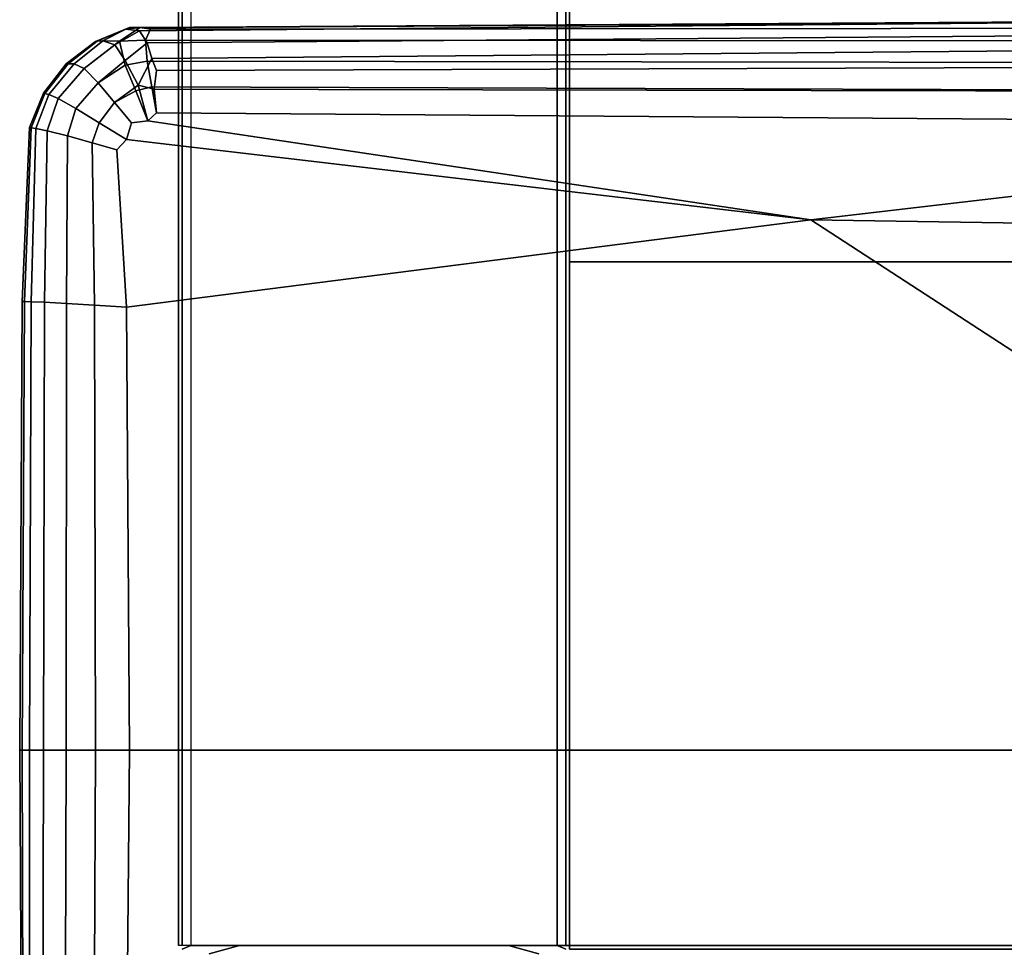
# Model space of a CAD drawing. Units: inches. Extents: x -15.4 to 16.9, y -16.4 to 16.4.
# Drawn here: x -15.4 to -12.9, y -15 to -12.6 of the extents above; entities that cross this region are included whole.
import ezdxf

# ---------------------------------------------------------------- set-up
doc = ezdxf.new("R2010")
doc.units = ezdxf.units.IN
doc.header["$MEASUREMENT"] = 0
doc.layers.add('SEAT-ARM', color=5, linetype='Continuous')
doc.layers.add('SEAT-BASE-FRAME', color=5, linetype='Continuous')

msp = doc.modelspace()

# ---------------------------------------------------------------- linework, layer by layer
at = {"layer": 'SEAT-ARM'}
for points in [[(-12.6481, -12.635, 25.3081), (-15.1274, -12.6513, 24.4524), (-15.1344, -12.655, 26.8256), (-15.0977, -12.65, 26.8509)], [(-12.6485, -12.6364, 9.5096), (-15.0999, -12.6586, 7.9563), (-15.1344, -12.655, 7.9942), (-15.1274, -12.6513, 10.3674)], [(-12.6481, -12.635, 25.3081), (-11.2969, -12.6312, 17.4099), (-15.125, -12.6501, 17.4099), (-15.1274, -12.6513, 24.4524)], [(-12.6485, -12.6364, 9.5096), (-15.1274, -12.6513, 10.3674), (-15.125, -12.6501, 17.4099), (-11.2969, -12.6312, 17.4099)], [(-12.6485, -12.6364, 9.5096), (-11.2858, -12.6599, 7.9246), (-15.0806, -12.6895, 7.8811), (-15.0999, -12.6586, 7.9563)], [(-12.6481, -12.635, 25.3081), (-15.0977, -12.65, 26.8509), (-15.0719, -12.655, 26.8881), (-11.2836, -12.6513, 26.8826)], [(-15.2077, -12.6857, 24.456), (-15.1274, -12.6513, 24.4524), (-15.125, -12.6501, 17.4099), (-15.2125, -12.6861, 17.4099)], [(-15.2077, -12.6857, 10.3638), (-15.2125, -12.6861, 17.4099), (-15.125, -12.6501, 17.4099), (-15.1274, -12.6513, 10.3674)], [(-15.2077, -12.6857, 10.3638), (-15.1274, -12.6513, 10.3674), (-15.1344, -12.655, 7.9942), (-15.1934, -12.6846, 7.9797)], [(-15.2077, -12.6857, 24.456), (-15.1934, -12.6846, 26.8401), (-15.1344, -12.655, 26.8256), (-15.1274, -12.6513, 24.4524)], [(-15.1514, -12.6858, 26.9064), (-15.0977, -12.65, 26.8509), (-15.1344, -12.655, 26.8256), (-15.1934, -12.6846, 26.8401)], [(-15.1631, -12.6946, 7.92), (-15.1934, -12.6846, 7.9797), (-15.1344, -12.655, 7.9942), (-15.0999, -12.6586, 7.9563)], [(-15.1631, -12.6946, 7.92), (-15.0999, -12.6586, 7.9563), (-15.0806, -12.6895, 7.8811), (-15.1365, -12.7349, 7.8377)], [(-15.1514, -12.6858, 26.9064), (-15.0842, -12.6828, 26.9463), (-15.0719, -12.655, 26.8881), (-15.0977, -12.65, 26.8509)], [(-11.2867, -12.6853, 26.9628), (-11.2836, -12.6513, 26.8826), (-15.0719, -12.655, 26.8881), (-15.0842, -12.6828, 26.9463)], [(-11.2828, -12.6969, 7.8397), (-15.0687, -12.7294, 7.8042), (-15.0806, -12.6895, 7.8811), (-11.2858, -12.6599, 7.9246)], [(-15.2077, -12.6857, 24.456), (-15.2125, -12.6861, 17.4099), (-15.2874, -12.7438, 17.4099), (-15.2823, -12.7438, 24.4572)], [(-15.2077, -12.6857, 10.3638), (-15.2823, -12.7438, 10.3626), (-15.2874, -12.7438, 17.4099), (-15.2125, -12.6861, 17.4099)], [(-15.2077, -12.6857, 10.3638), (-15.1934, -12.6846, 7.9797), (-15.267, -12.7435, 7.9749), (-15.2823, -12.7438, 10.3626)], [(-15.2077, -12.6857, 24.456), (-15.2823, -12.7438, 24.4572), (-15.267, -12.7435, 26.8449), (-15.1934, -12.6846, 26.8401)], [(-15.1631, -12.6946, 7.92), (-15.2415, -12.7556, 7.908), (-15.267, -12.7435, 7.9749), (-15.1934, -12.6846, 7.9797)], [(-15.1514, -12.6858, 26.9064), (-15.1934, -12.6846, 26.8401), (-15.267, -12.7435, 26.8449), (-15.2415, -12.7556, 26.9118)], [(-15.1514, -12.6858, 26.9064), (-15.2415, -12.7556, 26.9118), (-15.2055, -12.7923, 26.9966), (-15.1365, -12.7466, 27.0024)], [(-15.1514, -12.6858, 26.9064), (-15.1365, -12.7466, 27.0024), (-15.0806, -12.7363, 27.0199), (-15.0842, -12.6828, 26.9463)], [(-15.1035, -12.7976, 7.7467), (-15.1365, -12.7349, 7.8377), (-15.0806, -12.6895, 7.8811), (-15.0687, -12.7294, 7.8042)], [(-11.2867, -12.6853, 26.9628), (-15.0842, -12.6828, 26.9463), (-15.0806, -12.7363, 27.0199), (-11.2858, -12.742, 27.0373)], [(-15.1631, -12.6946, 7.92), (-15.1365, -12.7349, 7.8377), (-15.2055, -12.7923, 7.8232), (-15.2415, -12.7556, 7.908)], [(-11.2828, -12.6969, 7.8397), (-11.2797, -12.7479, 7.7727), (-15.0564, -12.7602, 7.7609), (-15.0687, -12.7294, 7.8042)], [(-15.1035, -12.7976, 7.7467), (-15.1636, -12.8423, 7.7469), (-15.2055, -12.7923, 7.8232), (-15.1365, -12.7349, 7.8377)], [(-15.1096, -12.8126, 27.0776), (-15.0687, -12.8025, 27.0859), (-15.0806, -12.7363, 27.0199), (-15.1365, -12.7466, 27.0024)], [(-15.1035, -12.7976, 7.7467), (-15.0687, -12.7294, 7.8042), (-15.0564, -12.7602, 7.7609), (-15.0627, -12.8085, 7.7242)], [(-11.2828, -12.8147, 27.0971), (-11.2858, -12.742, 27.0373), (-15.0806, -12.7363, 27.0199), (-15.0687, -12.8025, 27.0859)], [(-15.3418, -12.8194, 24.4583), (-15.2823, -12.7438, 24.4572), (-15.2874, -12.7438, 17.4099), (-15.3451, -12.8187, 17.4099)], [(-15.3418, -12.8194, 10.3615), (-15.3451, -12.8187, 17.4099), (-15.2874, -12.7438, 17.4099), (-15.2823, -12.7438, 10.3626)], [(-15.3418, -12.8194, 10.3615), (-15.2823, -12.7438, 10.3626), (-15.267, -12.7435, 7.9749), (-15.3319, -12.8215, 7.9704)], [(-15.3418, -12.8194, 24.4583), (-15.3319, -12.8215, 26.8494), (-15.267, -12.7435, 26.8449), (-15.2823, -12.7438, 24.4572)], [(-15.3081, -12.832, 7.9009), (-15.3319, -12.8215, 7.9704), (-15.267, -12.7435, 7.9749), (-15.2415, -12.7556, 7.908)], [(-15.3081, -12.832, 26.9189), (-15.2415, -12.7556, 26.9118), (-15.267, -12.7435, 26.8449), (-15.3319, -12.8215, 26.8494)], [(-15.3081, -12.832, 7.9009), (-15.2415, -12.7556, 7.908), (-15.2055, -12.7923, 7.8232), (-15.263, -12.8579, 7.8174)], [(-15.3081, -12.832, 26.9189), (-15.263, -12.8579, 27.0024), (-15.2055, -12.7923, 26.9966), (-15.2415, -12.7556, 26.9118)], [(-15.1096, -12.8126, 27.0776), (-15.1365, -12.7466, 27.0024), (-15.2055, -12.7923, 26.9966), (-15.1636, -12.8423, 27.0729)], [(-11.2813, -12.8162, 7.7202), (-15.0627, -12.8085, 7.7242), (-15.0564, -12.7602, 7.7609), (-11.2797, -12.7479, 7.7727)], [(-15.2026, -12.8944, 7.7422), (-15.263, -12.8579, 7.8174), (-15.2055, -12.7923, 7.8232), (-15.1636, -12.8423, 7.7469)], [(-15.2026, -12.8944, 27.0776), (-15.1636, -12.8423, 27.0729), (-15.2055, -12.7923, 26.9966), (-15.263, -12.8579, 27.0024)], [(-15.1035, -12.7976, 7.7467), (-15.0786, -12.8889, 7.6978), (-15.12, -12.8942, 7.7055), (-15.1636, -12.8423, 7.7469)], [(-15.1096, -12.8126, 27.0776), (-15.1636, -12.8423, 27.0729), (-15.12, -12.8942, 27.1143), (-15.0786, -12.8889, 27.122)], [(-15.1096, -12.8126, 27.0776), (-15.0786, -12.8889, 27.122), (-15.0564, -12.8684, 27.1214), (-15.0687, -12.8025, 27.0859)], [(-15.1035, -12.7976, 7.7467), (-15.0627, -12.8085, 7.7242), (-15.0564, -12.8684, 7.6984), (-15.0786, -12.8889, 7.6978)], [(-11.2828, -12.8147, 27.0971), (-15.0687, -12.8025, 27.0859), (-15.0564, -12.8684, 27.1214), (-11.2797, -12.8968, 27.133)], [(-11.2813, -12.8162, 7.7202), (-11.2797, -12.8968, 7.6868), (-15.0564, -12.8684, 7.6984), (-15.0627, -12.8085, 7.7242)], [(-15.3418, -12.8194, 24.4583), (-15.3451, -12.8187, 17.4099), (-15.3811, -12.9062, 17.4099), (-15.377, -12.9068, 24.4617)], [(-15.3418, -12.8194, 10.3615), (-15.377, -12.9068, 10.3581), (-15.3811, -12.9062, 17.4099), (-15.3451, -12.8187, 17.4099)], [(-15.3418, -12.8194, 10.3615), (-15.3319, -12.8215, 7.9704), (-15.3646, -12.9085, 7.957), (-15.377, -12.9068, 10.3581)], [(-15.3418, -12.8194, 24.4583), (-15.377, -12.9068, 24.4617), (-15.3646, -12.9085, 26.8628), (-15.3319, -12.8215, 26.8494)], [(-15.3081, -12.832, 7.9009), (-15.3362, -12.9145, 7.8798), (-15.3646, -12.9085, 7.957), (-15.3319, -12.8215, 7.9704)], [(-15.3081, -12.832, 26.9189), (-15.3319, -12.8215, 26.8494), (-15.3646, -12.9085, 26.8628), (-15.3362, -12.9145, 26.94)], [(-15.3081, -12.832, 7.9009), (-15.263, -12.8579, 7.8174), (-15.2843, -12.9278, 7.7999), (-15.3362, -12.9145, 7.8798)], [(-15.3081, -12.832, 26.9189), (-15.3362, -12.9145, 26.94), (-15.2843, -12.9278, 27.0199), (-15.263, -12.8579, 27.0024)], [(-15.2026, -12.8944, 7.7422), (-15.1636, -12.8423, 7.7469), (-15.12, -12.8942, 7.7055), (-15.1327, -12.9368, 7.6978)], [(-15.2026, -12.8944, 27.0776), (-15.1327, -12.9368, 27.122), (-15.12, -12.8942, 27.1143), (-15.1636, -12.8423, 27.0729)], [(-15.2026, -12.8944, 7.7422), (-15.2206, -12.9452, 7.7339), (-15.2843, -12.9278, 7.7999), (-15.263, -12.8579, 7.8174)], [(-15.2026, -12.8944, 27.0776), (-15.263, -12.8579, 27.0024), (-15.2843, -12.9278, 27.0199), (-15.2206, -12.9452, 27.0859)], [(-13.383, -13.1424, 7.6695), (-15.1327, -12.9368, 7.6978), (-15.12, -12.8942, 7.7055), (-15.0786, -12.8889, 7.6978)], [(-13.383, -13.1424, 27.1503), (-15.0786, -12.8889, 27.122), (-15.12, -12.8942, 27.1143), (-15.1327, -12.9368, 27.122)], [(-13.383, -13.1424, 7.6695), (-15.0786, -12.8889, 7.6978), (-15.0564, -12.8684, 7.6984), (-11.2797, -12.8968, 7.6868)], [(-13.383, -13.1424, 27.1503), (-11.2797, -12.8968, 27.133), (-15.0564, -12.8684, 27.1214), (-15.0786, -12.8889, 27.122)], [(-15.3942, -13.3517, 24.465), (-15.377, -12.9068, 24.4617), (-15.3811, -12.9062, 17.4099), (-15.4, -13.3515, 17.4099)], [(-15.3942, -13.3517, 10.3548), (-15.4, -13.3515, 17.4099), (-15.3811, -12.9062, 17.4099), (-15.377, -12.9068, 10.3581)], [(-15.3942, -13.3517, 10.3548), (-15.377, -12.9068, 10.3581), (-15.3646, -12.9085, 7.957), (-15.377, -13.3521, 7.9435)], [(-15.3942, -13.3517, 24.465), (-15.377, -13.3521, 26.8763), (-15.3646, -12.9085, 26.8628), (-15.377, -12.9068, 24.4617)], [(-15.3429, -13.3536, 7.8586), (-15.377, -13.3521, 7.9435), (-15.3646, -12.9085, 7.957), (-15.3362, -12.9145, 7.8798)], [(-15.3429, -13.3536, 26.9612), (-15.3362, -12.9145, 26.94), (-15.3646, -12.9085, 26.8628), (-15.377, -13.3521, 26.8763)], [(-15.3429, -13.3536, 7.8586), (-15.3362, -12.9145, 7.8798), (-15.2843, -12.9278, 7.7999), (-15.2866, -13.3569, 7.7825)], [(-15.3429, -13.3536, 26.9612), (-15.2866, -13.3569, 27.0373), (-15.2843, -12.9278, 27.0199), (-15.3362, -12.9145, 26.94)], [(-15.2026, -12.8944, 7.7422), (-15.1327, -12.9368, 7.6978), (-15.1574, -12.9632, 7.6984), (-15.2206, -12.9452, 7.7339)], [(-15.2026, -12.8944, 27.0776), (-15.2206, -12.9452, 27.0859), (-15.1574, -12.9632, 27.1214), (-15.1327, -12.9368, 27.122)], [(-13.383, -13.1424, 7.6695), (-11.2797, -12.8968, 7.6868), (0, -12.9062, 7.6829), (0, -13.3515, 7.6641)], [(-13.383, -13.1424, 27.1503), (0, -13.3515, 27.1557), (0, -12.9062, 27.1369), (-11.2797, -12.8968, 27.133)], [(-15.2145, -13.3613, 7.7227), (-15.2866, -13.3569, 7.7825), (-15.2843, -12.9278, 7.7999), (-15.2206, -12.9452, 7.7339)], [(-15.2145, -13.3613, 27.0971), (-15.2206, -12.9452, 27.0859), (-15.2843, -12.9278, 27.0199), (-15.2866, -13.3569, 27.0373)], [(-13.383, -13.1424, 7.6695), (-15.1331, -13.3658, 7.6868), (-15.1574, -12.9632, 7.6984), (-15.1327, -12.9368, 7.6978)], [(-13.383, -13.1424, 27.1503), (-15.1327, -12.9368, 27.122), (-15.1574, -12.9632, 27.1214), (-15.1331, -13.3658, 27.133)], [(-15.2145, -13.3613, 7.7227), (-15.2206, -12.9452, 7.7339), (-15.1574, -12.9632, 7.6984), (-15.1331, -13.3658, 7.6868)], [(-15.2145, -13.3613, 27.0971), (-15.1331, -13.3658, 27.133), (-15.1574, -12.9632, 27.1214), (-15.2206, -12.9452, 27.0859)], [(-13.383, -13.1424, 7.6695), (-11.2969, -14.5, 7.6641), (-15.125, -14.5, 7.6829), (-15.1331, -13.3658, 7.6868)], [(-13.383, -13.1424, 27.1503), (-15.1331, -13.3658, 27.133), (-15.125, -14.5, 27.1369), (-11.2969, -14.5, 27.1557)], [(-13.383, -13.1424, 7.6695), (0, -13.3515, 7.6641), (0, -14.5, 7.6578), (-11.2969, -14.5, 7.6641)], [(-13.383, -13.1424, 27.1503), (-11.2969, -14.5, 27.1557), (0, -14.5, 27.162), (0, -13.3515, 27.1557)], [(-15.3942, -13.3517, 24.465), (-15.4, -13.3515, 17.4099), (-15.4062, -14.5, 17.4099), (-15.4, -14.5, 24.4662)], [(-15.3942, -13.3517, 10.3548), (-15.4, -14.5, 10.3536), (-15.4062, -14.5, 17.4099), (-15.4, -13.3515, 17.4099)], [(-15.3942, -13.3517, 10.3548), (-15.377, -13.3521, 7.9435), (-15.3811, -14.5, 7.939), (-15.4, -14.5, 10.3536)], [(-15.3942, -13.3517, 24.465), (-15.4, -14.5, 24.4662), (-15.3811, -14.5, 26.8807), (-15.377, -13.3521, 26.8763)], [(-15.3429, -13.3536, 7.8586), (-15.3451, -14.5, 7.8516), (-15.3811, -14.5, 7.939), (-15.377, -13.3521, 7.9435)], [(-15.3429, -13.3536, 26.9612), (-15.377, -13.3521, 26.8763), (-15.3811, -14.5, 26.8807), (-15.3451, -14.5, 26.9682)], [(-15.3429, -13.3536, 7.8586), (-15.2866, -13.3569, 7.7825), (-15.2874, -14.5, 7.7767), (-15.3451, -14.5, 7.8516)], [(-15.3429, -13.3536, 26.9612), (-15.3451, -14.5, 26.9682), (-15.2874, -14.5, 27.0431), (-15.2866, -13.3569, 27.0373)], [(-15.2145, -13.3613, 7.7227), (-15.2125, -14.5, 7.7189), (-15.2874, -14.5, 7.7767), (-15.2866, -13.3569, 7.7825)], [(-15.2145, -13.3613, 27.0971), (-15.2866, -13.3569, 27.0373), (-15.2874, -14.5, 27.0431), (-15.2125, -14.5, 27.1009)], [(-15.2145, -13.3613, 7.7227), (-15.1331, -13.3658, 7.6868), (-15.125, -14.5, 7.6829), (-15.2125, -14.5, 7.7189)], [(-15.2145, -13.3613, 27.0971), (-15.2125, -14.5, 27.1009), (-15.125, -14.5, 27.1369), (-15.1331, -13.3658, 27.133)], [(-15.3961, -15.7797, 9.5109), (-15.4, -15.6484, 17.4099), (-15.4062, -14.5, 17.4099), (-15.4, -14.5, 10.3536)], [(-15.3961, -15.7797, 25.3089), (-15.4, -14.5, 24.4662), (-15.4062, -14.5, 17.4099), (-15.4, -15.6484, 17.4099)], [(-15.3961, -15.7797, 9.5109), (-15.4, -14.5, 10.3536), (-15.3811, -14.5, 7.939), (-15.3812, -15.6301, 7.9372)], [(-15.3961, -15.7797, 25.3089), (-15.3812, -15.6301, 26.8826), (-15.3811, -14.5, 26.8807), (-15.4, -14.5, 24.4662)], [(-15.3477, -15.6317, 7.857), (-15.3812, -15.6301, 7.9372), (-15.3811, -14.5, 7.939), (-15.3451, -14.5, 7.8516)], [(-15.3477, -15.6317, 26.9628), (-15.3451, -14.5, 26.9682), (-15.3811, -14.5, 26.8807), (-15.3812, -15.6301, 26.8826)], [(-15.3477, -15.6317, 7.857), (-15.3451, -14.5, 7.8516), (-15.2874, -14.5, 7.7767), (-15.2909, -15.6312, 7.7825)], [(-15.3477, -15.6317, 26.9628), (-15.2909, -15.6312, 27.0373), (-15.2874, -14.5, 27.0431), (-15.3451, -14.5, 26.9682)], [(-15.2178, -15.6297, 7.7227), (-15.2909, -15.6312, 7.7825), (-15.2874, -14.5, 7.7767), (-15.2125, -14.5, 7.7189)], [(-15.2178, -15.6297, 27.0971), (-15.2125, -14.5, 27.1009), (-15.2874, -14.5, 27.0431), (-15.2909, -15.6312, 27.0373)], [(-15.2178, -15.6297, 7.7227), (-15.2125, -14.5, 7.7189), (-15.125, -14.5, 7.6829), (-15.1353, -15.6282, 7.6868)], [(-15.2178, -15.6297, 27.0971), (-15.1353, -15.6282, 27.133), (-15.125, -14.5, 27.1369), (-15.2125, -14.5, 27.1009)], [(-13.3873, -15.8524, 7.6695), (-15.1353, -15.6282, 7.6868), (-15.125, -14.5, 7.6829), (-11.2969, -14.5, 7.6641)], [(-13.3873, -15.8524, 27.1503), (-11.2969, -14.5, 27.1557), (-15.125, -14.5, 27.1369), (-15.1353, -15.6282, 27.133)], [(-13.3873, -15.8524, 7.6695), (-11.2969, -14.5, 7.6641), (0, -14.5, 7.6578), (0, -15.6484, 7.6641)], [(-13.3873, -15.8524, 27.1503), (0, -15.6484, 27.1557), (0, -14.5, 27.162), (-11.2969, -14.5, 27.1557)]]:
    msp.add_3dface(points, dxfattribs=at)
at = {"layer": 'SEAT-BASE-FRAME'}
for points in [[(-14.9908, 15, 7.6486), (-14.9908, -15, 7.6486), (-15, -15, 7.6266), (-15, 15, 7.6265)], [(-15, -15, 6.6891), (-15, 15, 6.689), (-14.9908, 15, 6.667), (-14.9908, -15, 6.667)], [(-15, 15, 7.6265), (-15, 15, 6.689), (-15, -15, 6.6891), (-15, -15, 7.6266)], [(-14.9687, 15, 7.6578), (-14.9687, -15, 7.6578), (-14.9908, -15, 7.6486), (-14.9908, 15, 7.6486)], [(-14.9908, -15, 6.667), (-14.9908, 15, 6.667), (-14.9687, 15, 6.6578), (-14.9687, -15, 6.6578)], [(-14.9687, -15, 6.6578), (-14.0312, -15, 6.6578), (-14.0312, 15, 6.6578), (-14.9687, 15, 6.6578)], [(-14.9687, -15, 7.6578), (-14.0312, -15, 7.6578), (-14.0312, 15, 7.6578), (-14.9687, 15, 7.6578)], [(-14.0312, -15, 7.6578), (-14.0312, 15, 7.6578), (-14.0092, 15, 7.6486), (-14.0092, -15, 7.6486)], [(-14.0312, 15, 6.6578), (-14.0312, -15, 6.6578), (-14.0092, -15, 6.667), (-14.0092, 15, 6.667)], [(-14.0092, -15, 7.6486), (-14.0092, 15, 7.6486), (-14, 15, 7.6265), (-14, -15, 7.6266)], [(-14.0092, 15, 6.667), (-14.0092, -15, 6.667), (-14, -15, 6.6891), (-14, 15, 6.689)], [(-14, 15, 7.6265), (-14, 15, 6.689), (-14, -15, 6.6891), (-14, -15, 7.6266)], [(-14, -15, 7.6578), (-12.25, -15, 7.6578), (-12.625, -13.25, 7.6578), (-14, -13.25, 7.6578)], [(-14, -13.25, 7.4703), (-12.625, -13.25, 7.4703), (-12.25, -15, 7.4703), (-14, -15, 7.4703)], [(-14, -13.25, 7.6578), (-12.625, -13.25, 7.6578), (-12.625, -13.25, 7.4703), (-14, -13.25, 7.4703)], [(-14, -13.25, 7.4703), (-14, -15, 7.4703), (-14, -15, 7.6578), (-14, -13.25, 7.6578)], [(-14.9908, -15.0091, 7.6578), (-14.9908, -15.0091, 0.412), (-14.9687, -15, 0.412), (-14.9687, -15, 7.6578)], [(-14.9687, -15, 0.412), (-14.0312, -15, 0.412), (-14.0312, -15, 7.6578), (-14.9687, -15, 7.6578)], [(-14.9219, -15.0209, 0.345), (-14.9219, -15.0209, 0.412), (-14.8437, -15, 0.412), (-14.8437, -15, 0.345)], [(-14.1562, -15, 0.412), (-14.1562, -15, 0.345), (-14.8437, -15, 0.345), (-14.8437, -15, 0.412)], [(-14.0781, -15.0209, 0.412), (-14.0781, -15.0209, 0.345), (-14.1562, -15, 0.345), (-14.1562, -15, 0.412)], [(-14.0092, -15.0091, 7.6578), (-14.0092, -15.0091, 0.412), (-14.0312, -15, 0.412), (-14.0312, -15, 7.6578)], [(-14, -15.0091, 7.6486), (14, -15.0091, 7.6486), (14, -15, 7.6265), (-14, -15, 7.6266)], [(14, -15.0091, 6.667), (-14, -15.0091, 6.667), (-14, -15, 6.6891), (14, -15, 6.689)], [(-14, -15, 7.6266), (-14, -15, 6.6891), (14, -15, 6.689), (14, -15, 7.6265)], [(-12.25, -15, 7.4703), (-12.25, -15, 7.6578), (-14, -15, 7.6578), (-14, -15, 7.4703)]]:
    msp.add_3dface(points, dxfattribs=at)
for points, invisible_edges in [([(-14.9908, -15.0091, 7.6578), (-14.0092, -15.0091, 7.6578), (-14.0312, -15, 7.6578), (-14.9687, -15, 7.6578)], 1), ([(-14.9908, -15.0091, 0.412), (-14.0092, -15.0091, 0.412), (-14.0312, -15, 0.412), (-14.9687, -15, 0.412)], 1), ([(-14.9219, -15.979, 0.345), (-14.9219, -15.0209, 0.345), (-14.8437, -15, 0.345), (-14.8437, -16, 0.345)], 5), ([(-14.8437, -15, 0.345), (-14.8437, -16, 0.345), (-14.1562, -16, 0.345), (-14.1562, -15, 0.345)], 5), ([(-14.0781, -15.0209, 0.345), (-14.0781, -15.979, 0.345), (-14.1562, -16, 0.345), (-14.1562, -15, 0.345)], 5)]:
    msp.add_3dface(points, dxfattribs=dict(at, invisible_edges=invisible_edges))

doc.saveas('drawing.dxf')
